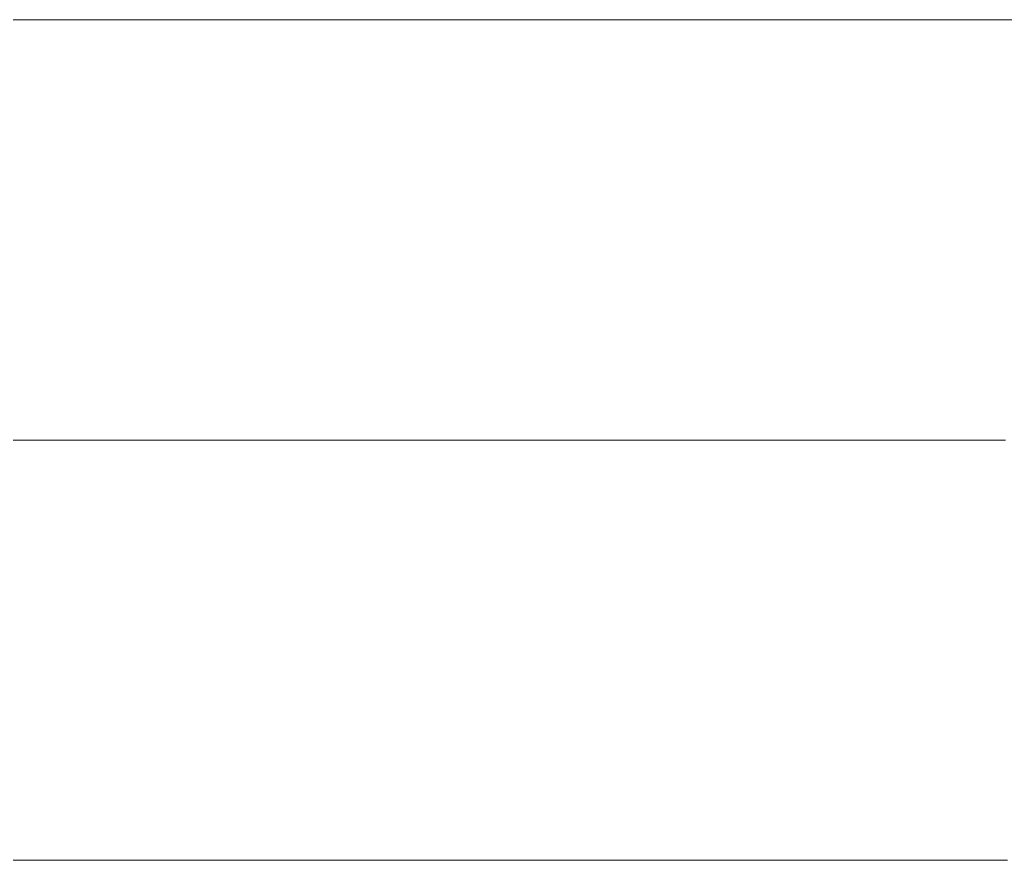
# Model space of a CAD drawing. Units: millimetres. Extents: x 59 to 11996, y 24 to 8424.
# Drawn here: x 8379 to 8395, y 420 to 434 of the extents above; entities that cross this region are included whole.
import ezdxf

# ---------------------------------------------------------------- set-up
doc = ezdxf.new("R2010")
doc.units = ezdxf.units.MM
doc.header["$MEASUREMENT"] = 0
doc.layers.add('(1) Shape lines', color=7, linetype='Continuous', lineweight=35)

# ---------------------------------------------------------------- blocks, each defined once
blk = doc.blocks.new('HATCH_243_c8a7d686-1098-42b0-8925-a3b4fff233c0')
at = {"layer": '(1) Shape lines', "color": 0, "lineweight": 9}
for p, q in [((8378.733, 434), (8378.52, 434)), ((8378.741, 427), (8378.52, 427)), ((8378.749, 420), (8378.52, 420))]:
    blk.add_line(p, q, dxfattribs=at)
blk = doc.blocks.new('HATCH_244_b3893763-99e3-49d8-ac5e-200793a081cf')
at = {"layer": '(1) Shape lines', "color": 0, "lineweight": 9}
for p, q in [((8378.808, 434), (8378.733, 434)), ((8378.808, 427), (8378.741, 427)), ((8378.808, 420), (8378.749, 420))]:
    blk.add_line(p, q, dxfattribs=at)
blk = doc.blocks.new('HATCH_249_959e5c99-b290-4414-b576-5968c5eeb98e')
at = {"layer": '(1) Shape lines', "color": 0, "lineweight": 9}
for p, q in [((8379.26, 434), (8378.808, 434)), ((8379.276, 427), (8378.808, 427)), ((8379.292, 420), (8378.808, 420))]:
    blk.add_line(p, q, dxfattribs=at)
blk = doc.blocks.new('HATCH_250_edfec216-181c-45c7-a987-6b389d411682')
at = {"layer": '(1) Shape lines', "color": 0, "lineweight": 9}
for p, q in [((8379.417, 434), (8379.26, 434)), ((8379.417, 427), (8379.276, 427)), ((8379.417, 420), (8379.292, 420))]:
    blk.add_line(p, q, dxfattribs=at)
blk = doc.blocks.new('HATCH_255_3c4b9160-ef73-4695-b6c8-8c442d27f642')
at = {"layer": '(1) Shape lines', "color": 0, "lineweight": 9}
for p, q in [((8379.478, 434), (8379.417, 434)), ((8379.48, 427), (8379.417, 427)), ((8379.482, 420), (8379.417, 420))]:
    blk.add_line(p, q, dxfattribs=at)
blk = doc.blocks.new('HATCH_256_76f83684-08a1-4c19-bcf1-47ae6fd1f2a6')
at = {"layer": '(1) Shape lines', "color": 0, "lineweight": 9}
for p, q in [((8379.499, 434), (8379.478, 434)), ((8379.499, 427), (8379.48, 427)), ((8379.499, 420), (8379.482, 420))]:
    blk.add_line(p, q, dxfattribs=at)
blk = doc.blocks.new('HATCH_261_820a8ba3-57ca-4998-bb67-af12dc855684')
at = {"layer": '(1) Shape lines', "color": 0, "lineweight": 9}
for p, q in [((8379.509, 434), (8379.499, 434)), ((8379.51, 427), (8379.499, 427)), ((8379.51, 420), (8379.499, 420))]:
    blk.add_line(p, q, dxfattribs=at)
blk = doc.blocks.new('HATCH_262_2a44972d-49a8-4e94-b15c-b23e3485fb42')
at = {"layer": '(1) Shape lines', "color": 0, "lineweight": 9}
for p, q in [((8379.513, 434), (8379.509, 434)), ((8379.513, 427), (8379.51, 427)), ((8379.513, 420), (8379.51, 420))]:
    blk.add_line(p, q, dxfattribs=at)
blk = doc.blocks.new('HATCH_267_60a7d948-9609-48bc-9ad9-2af905a3f7f8')
at = {"layer": '(1) Shape lines', "color": 0, "lineweight": 9}
for p, q in [((8380.105, 434), (8379.513, 434)), ((8380.126, 427), (8379.513, 427)), ((8380.147, 420), (8379.513, 420))]:
    blk.add_line(p, q, dxfattribs=at)
blk = doc.blocks.new('HATCH_268_204e2bd3-1979-4d59-9fc1-27fd83075698')
at = {"layer": '(1) Shape lines', "color": 0, "lineweight": 9}
for p, q in [((8380.31, 434), (8380.105, 434)), ((8380.31, 427), (8380.126, 427)), ((8380.31, 420), (8380.147, 420))]:
    blk.add_line(p, q, dxfattribs=at)
blk = doc.blocks.new('HATCH_273_598ced6c-97d3-4d54-8979-7c3b884a16ba')
at = {"layer": '(1) Shape lines', "color": 0, "lineweight": 9}
for p, q in [((8380.388, 434), (8380.31, 434)), ((8380.391, 427), (8380.31, 427)), ((8380.393, 420), (8380.31, 420))]:
    blk.add_line(p, q, dxfattribs=at)
blk = doc.blocks.new('HATCH_274_23406eeb-dd90-4fcb-b404-5ffd81556bb6')
at = {"layer": '(1) Shape lines', "color": 0, "lineweight": 9}
for p, q in [((8380.415, 434), (8380.388, 434)), ((8380.415, 427), (8380.391, 427)), ((8380.415, 420), (8380.393, 420))]:
    blk.add_line(p, q, dxfattribs=at)
blk = doc.blocks.new('HATCH_279_558c8115-e0d9-440f-a492-853db3a4d5fd')
at = {"layer": '(1) Shape lines', "color": 0, "lineweight": 9}
for p, q in [((8380.837, 434), (8380.415, 434)), ((8380.853, 427), (8380.415, 427)), ((8380.868, 420), (8380.415, 420))]:
    blk.add_line(p, q, dxfattribs=at)
blk = doc.blocks.new('HATCH_280_42ccc282-1ae5-402f-9522-7fab345e048c')
at = {"layer": '(1) Shape lines', "color": 0, "lineweight": 9}
for p, q in [((8380.983, 434), (8380.837, 434)), ((8380.983, 427), (8380.853, 427)), ((8380.983, 420), (8380.868, 420))]:
    blk.add_line(p, q, dxfattribs=at)
blk = doc.blocks.new('HATCH_285_1592e7d4-df41-4baf-a1ac-3325ba0da9bb')
at = {"layer": '(1) Shape lines', "color": 0, "lineweight": 9}
for p, q in [((8381.085, 434), (8380.983, 434)), ((8381.088, 427), (8380.983, 427)), ((8381.092, 420), (8380.983, 420))]:
    blk.add_line(p, q, dxfattribs=at)
blk = doc.blocks.new('HATCH_286_90b557be-24ba-446d-973f-4f1c90de19a4')
at = {"layer": '(1) Shape lines', "color": 0, "lineweight": 9}
for p, q in [((8381.12, 434), (8381.085, 434)), ((8381.12, 427), (8381.088, 427)), ((8381.12, 420), (8381.092, 420))]:
    blk.add_line(p, q, dxfattribs=at)
blk = doc.blocks.new('HATCH_291_322d97e7-fd22-4e1d-90f6-26fa199b3eef')
at = {"layer": '(1) Shape lines', "color": 0, "lineweight": 9}
for p, q in [((8381.2, 434), (8381.12, 434)), ((8381.203, 427), (8381.12, 427)), ((8381.206, 420), (8381.12, 420))]:
    blk.add_line(p, q, dxfattribs=at)
blk = doc.blocks.new('HATCH_292_3ee5e406-e235-4711-b657-2132cab0b25a')
at = {"layer": '(1) Shape lines', "color": 0, "lineweight": 9}
for p, q in [((8381.228, 434), (8381.2, 434)), ((8381.228, 427), (8381.203, 427)), ((8381.228, 420), (8381.206, 420))]:
    blk.add_line(p, q, dxfattribs=at)
blk = doc.blocks.new('HATCH_297_1a1edfa5-0be7-4922-8953-21d6aebbf368')
at = {"layer": '(1) Shape lines', "color": 0, "lineweight": 9}
for p, q in [((8381.69, 434), (8381.228, 434)), ((8381.707, 427), (8381.228, 427)), ((8381.724, 420), (8381.228, 420))]:
    blk.add_line(p, q, dxfattribs=at)
blk = doc.blocks.new('HATCH_298_86fbf611-77ab-4b77-83ba-835f8846798b')
at = {"layer": '(1) Shape lines', "color": 0, "lineweight": 9}
for p, q in [((8381.85, 434), (8381.69, 434)), ((8381.85, 427), (8381.707, 427)), ((8381.85, 420), (8381.724, 420))]:
    blk.add_line(p, q, dxfattribs=at)
blk = doc.blocks.new('HATCH_303_24821c0c-4ac6-402e-9155-c41c73cf1994')
at = {"layer": '(1) Shape lines', "color": 0, "lineweight": 9}
for p, q in [((8381.93, 434), (8381.85, 434)), ((8381.933, 427), (8381.85, 427)), ((8381.936, 420), (8381.85, 420))]:
    blk.add_line(p, q, dxfattribs=at)
blk = doc.blocks.new('HATCH_304_848c8e1a-4299-44c1-bb8b-8184879d451f')
at = {"layer": '(1) Shape lines', "color": 0, "lineweight": 9}
for p, q in [((8381.957, 434), (8381.93, 434)), ((8381.957, 427), (8381.933, 427)), ((8381.957, 420), (8381.936, 420))]:
    blk.add_line(p, q, dxfattribs=at)
blk = doc.blocks.new('HATCH_309_df7803ac-06a7-4736-9f34-63ff6f68d005')
at = {"layer": '(1) Shape lines', "color": 0, "lineweight": 9}
for p, q in [((8382.147, 434), (8381.957, 434)), ((8382.154, 427), (8381.957, 427)), ((8382.161, 420), (8381.957, 420))]:
    blk.add_line(p, q, dxfattribs=at)
blk = doc.blocks.new('HATCH_310_fd6b5c97-21ef-429a-ba54-97ec882883ac')
at = {"layer": '(1) Shape lines', "color": 0, "lineweight": 9}
for p, q in [((8382.212, 434), (8382.147, 434)), ((8382.212, 427), (8382.154, 427)), ((8382.212, 420), (8382.161, 420))]:
    blk.add_line(p, q, dxfattribs=at)
blk = doc.blocks.new('HATCH_315_60fe214d-d2de-48b1-b31e-c9780d73f285')
at = {"layer": '(1) Shape lines', "color": 0, "lineweight": 9}
for p, q in [((8382.428, 434), (8382.212, 434)), ((8382.436, 427), (8382.212, 427)), ((8382.444, 420), (8382.212, 420))]:
    blk.add_line(p, q, dxfattribs=at)
blk = doc.blocks.new('HATCH_316_5b94e667-f165-41e6-8c85-8a69fcc424b0')
at = {"layer": '(1) Shape lines', "color": 0, "lineweight": 9}
for p, q in [((8382.502, 434), (8382.428, 434)), ((8382.502, 427), (8382.436, 427)), ((8382.502, 420), (8382.444, 420))]:
    blk.add_line(p, q, dxfattribs=at)
blk = doc.blocks.new('HATCH_321_b7120689-afbe-46ef-bb30-3bb50ca3a1ac')
at = {"layer": '(1) Shape lines', "color": 0, "lineweight": 9}
for p, q in [((8382.58, 434), (8382.502, 434)), ((8382.582, 427), (8382.502, 427)), ((8382.585, 420), (8382.502, 420))]:
    blk.add_line(p, q, dxfattribs=at)
blk = doc.blocks.new('HATCH_322_f69bf87f-67f1-4181-aa56-356f37da82ab')
at = {"layer": '(1) Shape lines', "color": 0, "lineweight": 9}
for p, q in [((8382.606, 434), (8382.58, 434)), ((8382.606, 427), (8382.582, 427)), ((8382.606, 420), (8382.585, 420))]:
    blk.add_line(p, q, dxfattribs=at)
blk = doc.blocks.new('HATCH_327_0e60b2b4-4acf-439f-a0f1-5e6f14cf7b57')
at = {"layer": '(1) Shape lines', "color": 0, "lineweight": 9}
for p, q in [((8382.96, 434), (8382.606, 434)), ((8382.973, 427), (8382.606, 427)), ((8382.986, 420), (8382.606, 420))]:
    blk.add_line(p, q, dxfattribs=at)
blk = doc.blocks.new('HATCH_328_0f6bee56-0566-4bf8-98b3-4c142593ab3a')
at = {"layer": '(1) Shape lines', "color": 0, "lineweight": 9}
for p, q in [((8383.082, 434), (8382.96, 434)), ((8383.082, 427), (8382.973, 427)), ((8383.082, 420), (8382.986, 420))]:
    blk.add_line(p, q, dxfattribs=at)
blk = doc.blocks.new('HATCH_333_b5bf0e37-0b3f-4f73-95b5-c360c7cb24e0')
at = {"layer": '(1) Shape lines', "color": 0, "lineweight": 9}
for p, q in [((8383.154, 434), (8383.082, 434)), ((8383.156, 427), (8383.082, 427)), ((8383.159, 420), (8383.082, 420))]:
    blk.add_line(p, q, dxfattribs=at)
blk = doc.blocks.new('HATCH_334_edfab894-5b4d-4716-b68c-b7581f3309b7')
at = {"layer": '(1) Shape lines', "color": 0, "lineweight": 9}
for p, q in [((8383.178, 434), (8383.154, 434)), ((8383.178, 427), (8383.156, 427)), ((8383.178, 420), (8383.159, 420))]:
    blk.add_line(p, q, dxfattribs=at)
blk = doc.blocks.new('HATCH_339_4a6e7aba-9efa-476d-91f9-899e2c416a45')
at = {"layer": '(1) Shape lines', "color": 0, "lineweight": 9}
for p, q in [((8383.196, 434), (8383.178, 434)), ((8383.197, 427), (8383.178, 427)), ((8383.198, 420), (8383.178, 420))]:
    blk.add_line(p, q, dxfattribs=at)
blk = doc.blocks.new('HATCH_340_645570cd-28ce-4a08-844a-a68324ef3d49')
at = {"layer": '(1) Shape lines', "color": 0, "lineweight": 9}
for p, q in [((8383.203, 434), (8383.196, 434)), ((8383.203, 427), (8383.197, 427)), ((8383.203, 420), (8383.198, 420))]:
    blk.add_line(p, q, dxfattribs=at)
blk = doc.blocks.new('HATCH_345_85aa1b2d-a6e4-4145-995a-13f7515b87ba')
at = {"layer": '(1) Shape lines', "color": 0, "lineweight": 9}
for p, q in [((8383.483, 434), (8383.203, 434)), ((8383.493, 427), (8383.203, 427)), ((8383.503, 420), (8383.203, 420))]:
    blk.add_line(p, q, dxfattribs=at)
blk = doc.blocks.new('HATCH_346_f3479f27-004d-4e8e-9f35-b45daa0b4435')
at = {"layer": '(1) Shape lines', "color": 0, "lineweight": 9}
for p, q in [((8383.579, 434), (8383.483, 434)), ((8383.579, 427), (8383.493, 427)), ((8383.579, 420), (8383.503, 420))]:
    blk.add_line(p, q, dxfattribs=at)
blk = doc.blocks.new('HATCH_351_bf58c5e9-c573-4c45-9508-ef34e2fab870')
at = {"layer": '(1) Shape lines', "color": 0, "lineweight": 9}
for p, q in [((8383.588, 434), (8383.579, 434)), ((8383.588, 427), (8383.579, 427)), ((8383.588, 420), (8383.579, 420))]:
    blk.add_line(p, q, dxfattribs=at)
blk = doc.blocks.new('HATCH_352_672dd6bf-fdd9-488c-a923-a5c2783fa856')
at = {"layer": '(1) Shape lines', "color": 0, "lineweight": 9}
for p, q in [((8383.591, 434), (8383.588, 434)), ((8383.591, 427), (8383.588, 427)), ((8383.591, 420), (8383.588, 420))]:
    blk.add_line(p, q, dxfattribs=at)
blk = doc.blocks.new('HATCH_357_7b2719c2-3bfe-4c1f-85b7-b4fb8da230f3')
at = {"layer": '(1) Shape lines', "color": 0, "lineweight": 9}
for p, q in [((8383.655, 434), (8383.591, 434)), ((8383.658, 427), (8383.591, 427)), ((8383.66, 420), (8383.591, 420))]:
    blk.add_line(p, q, dxfattribs=at)
blk = doc.blocks.new('HATCH_358_ad060e08-2535-4ece-baaa-a8b8b99b556b')
at = {"layer": '(1) Shape lines', "color": 0, "lineweight": 9}
for p, q in [((8383.677, 434), (8383.655, 434)), ((8383.677, 427), (8383.658, 427)), ((8383.677, 420), (8383.66, 420))]:
    blk.add_line(p, q, dxfattribs=at)
blk = doc.blocks.new('HATCH_363_7171124d-c118-460c-99f9-a398c29c019a')
at = {"layer": '(1) Shape lines', "color": 0, "lineweight": 9}
for p, q in [((8383.898, 434), (8383.677, 434)), ((8383.906, 427), (8383.677, 427)), ((8383.913, 420), (8383.677, 420))]:
    blk.add_line(p, q, dxfattribs=at)
blk = doc.blocks.new('HATCH_364_f1ca48fd-c1e6-4a3e-aa7b-98c2a88ce7bc')
at = {"layer": '(1) Shape lines', "color": 0, "lineweight": 9}
for p, q in [((8383.973, 434), (8383.898, 434)), ((8383.973, 427), (8383.906, 427)), ((8383.973, 420), (8383.913, 420))]:
    blk.add_line(p, q, dxfattribs=at)
blk = doc.blocks.new('HATCH_369_86832042-27a3-421a-b798-7cefbd984f65')
at = {"layer": '(1) Shape lines', "color": 0, "lineweight": 9}
for p, q in [((8384.017, 434), (8383.973, 434)), ((8384.019, 427), (8383.973, 427)), ((8384.02, 420), (8383.973, 420))]:
    blk.add_line(p, q, dxfattribs=at)
blk = doc.blocks.new('HATCH_370_bf577bd1-2dc0-46cb-b06c-0f711120703e')
at = {"layer": '(1) Shape lines', "color": 0, "lineweight": 9}
for p, q in [((8384.032, 434), (8384.017, 434)), ((8384.032, 427), (8384.019, 427)), ((8384.032, 420), (8384.02, 420))]:
    blk.add_line(p, q, dxfattribs=at)
blk = doc.blocks.new('HATCH_375_6658490f-6f72-4f68-a4c6-be3cad9974ce')
at = {"layer": '(1) Shape lines', "color": 0, "lineweight": 9}
for p, q in [((8384.089, 434), (8384.032, 434)), ((8384.091, 427), (8384.032, 427)), ((8384.093, 420), (8384.032, 420))]:
    blk.add_line(p, q, dxfattribs=at)
blk = doc.blocks.new('HATCH_376_ce9627c2-6f37-4858-b72f-40209ffff1ee')
at = {"layer": '(1) Shape lines', "color": 0, "lineweight": 9}
for p, q in [((8384.108, 434), (8384.089, 434)), ((8384.108, 427), (8384.091, 427)), ((8384.108, 420), (8384.093, 420))]:
    blk.add_line(p, q, dxfattribs=at)
blk = doc.blocks.new('HATCH_381_52fbc067-6453-4c8a-8fe7-487ddb424254')
at = {"layer": '(1) Shape lines', "color": 0, "lineweight": 9}
for p, q in [((8384.333, 434), (8384.108, 434)), ((8384.342, 427), (8384.108, 427)), ((8384.35, 420), (8384.108, 420))]:
    blk.add_line(p, q, dxfattribs=at)
blk = doc.blocks.new('HATCH_382_952180ee-c9cd-4084-a0d8-63efc7546059')
at = {"layer": '(1) Shape lines', "color": 0, "lineweight": 9}
for p, q in [((8384.41, 434), (8384.333, 434)), ((8384.41, 427), (8384.342, 427)), ((8384.41, 420), (8384.35, 420))]:
    blk.add_line(p, q, dxfattribs=at)
blk = doc.blocks.new('HATCH_387_a24b2937-8218-4e4b-b142-4bcdea03f996')
at = {"layer": '(1) Shape lines', "color": 0, "lineweight": 9}
for p, q in [((8384.457, 434), (8384.41, 434)), ((8384.459, 427), (8384.41, 427)), ((8384.461, 420), (8384.41, 420))]:
    blk.add_line(p, q, dxfattribs=at)
blk = doc.blocks.new('HATCH_388_196fce58-6555-4b15-ab2c-2e0e51e76c48')
at = {"layer": '(1) Shape lines', "color": 0, "lineweight": 9}
for p, q in [((8384.473, 434), (8384.457, 434)), ((8384.473, 427), (8384.459, 427)), ((8384.473, 420), (8384.461, 420))]:
    blk.add_line(p, q, dxfattribs=at)
blk = doc.blocks.new('HATCH_393_7c187a87-7cfe-4b60-81d3-b8cc8ad5372e')
at = {"layer": '(1) Shape lines', "color": 0, "lineweight": 9}
for p, q in [((8384.524, 434), (8384.473, 434)), ((8384.525, 427), (8384.473, 427)), ((8384.527, 420), (8384.473, 420))]:
    blk.add_line(p, q, dxfattribs=at)
blk = doc.blocks.new('HATCH_394_d437c873-fbdc-4bf8-9c45-3967c0e9c1e8')
at = {"layer": '(1) Shape lines', "color": 0, "lineweight": 9}
for p, q in [((8384.541, 434), (8384.524, 434)), ((8384.541, 427), (8384.525, 427)), ((8384.541, 420), (8384.527, 420))]:
    blk.add_line(p, q, dxfattribs=at)
blk = doc.blocks.new('HATCH_399_6c207267-da77-4c86-9ece-574b28a59db9')
at = {"layer": '(1) Shape lines', "color": 0, "lineweight": 9}
for p, q in [((8384.68, 434), (8384.541, 434)), ((8384.685, 427), (8384.541, 427)), ((8384.69, 420), (8384.541, 420))]:
    blk.add_line(p, q, dxfattribs=at)
blk = doc.blocks.new('HATCH_400_36bef3ba-6a1b-4f33-ab67-c70c9b8d60d6')
at = {"layer": '(1) Shape lines', "color": 0, "lineweight": 9}
for p, q in [((8384.727, 434), (8384.68, 434)), ((8384.727, 427), (8384.685, 427)), ((8384.727, 420), (8384.69, 420))]:
    blk.add_line(p, q, dxfattribs=at)
blk = doc.blocks.new('HATCH_405_70a5746c-ec22-4d7a-8744-438ebff604e4')
at = {"layer": '(1) Shape lines', "color": 0, "lineweight": 9}
for p, q in [((8384.765, 434), (8384.727, 434)), ((8384.766, 427), (8384.727, 427)), ((8384.767, 420), (8384.727, 420))]:
    blk.add_line(p, q, dxfattribs=at)
blk = doc.blocks.new('HATCH_406_9b487adc-2251-4e13-b3ba-4d4d659286cd')
at = {"layer": '(1) Shape lines', "color": 0, "lineweight": 9}
for p, q in [((8384.777, 434), (8384.765, 434)), ((8384.777, 427), (8384.766, 427)), ((8384.777, 420), (8384.767, 420))]:
    blk.add_line(p, q, dxfattribs=at)
blk = doc.blocks.new('HATCH_411_0df3f857-ab54-46bc-88b0-81be8a7f0547')
at = {"layer": '(1) Shape lines', "color": 0, "lineweight": 9}
for p, q in [((8384.887, 434), (8384.777, 434)), ((8384.891, 427), (8384.777, 427)), ((8384.895, 420), (8384.777, 420))]:
    blk.add_line(p, q, dxfattribs=at)
blk = doc.blocks.new('HATCH_412_64c8691d-2506-4527-bdb7-5c3c30229515')
at = {"layer": '(1) Shape lines', "color": 0, "lineweight": 9}
for p, q in [((8384.924, 434), (8384.887, 434)), ((8384.924, 427), (8384.891, 427)), ((8384.924, 420), (8384.895, 420))]:
    blk.add_line(p, q, dxfattribs=at)
blk = doc.blocks.new('HATCH_417_ba17d6b3-a503-4c78-8700-e684c728a8ab')
at = {"layer": '(1) Shape lines', "color": 0, "lineweight": 9}
for p, q in [((8384.971, 434), (8384.924, 434)), ((8384.972, 427), (8384.924, 427)), ((8384.974, 420), (8384.924, 420))]:
    blk.add_line(p, q, dxfattribs=at)
blk = doc.blocks.new('HATCH_418_9e1b0c8c-0b20-422a-afdf-f384b75388a4')
at = {"layer": '(1) Shape lines', "color": 0, "lineweight": 9}
for p, q in [((8384.987, 434), (8384.971, 434)), ((8384.987, 427), (8384.972, 427)), ((8384.987, 420), (8384.974, 420))]:
    blk.add_line(p, q, dxfattribs=at)
blk = doc.blocks.new('HATCH_423_3cf625cc-2f70-4c05-9924-3bd2839fd136')
at = {"layer": '(1) Shape lines', "color": 0, "lineweight": 9}
for p, q in [((8385.14, 434), (8384.987, 434)), ((8385.145, 427), (8384.987, 427)), ((8385.151, 420), (8384.987, 420))]:
    blk.add_line(p, q, dxfattribs=at)
blk = doc.blocks.new('HATCH_424_3d63272d-32b9-43ad-85d9-7500a8d6160d')
at = {"layer": '(1) Shape lines', "color": 0, "lineweight": 9}
for p, q in [((8385.192, 434), (8385.14, 434)), ((8385.192, 427), (8385.145, 427)), ((8385.192, 420), (8385.151, 420))]:
    blk.add_line(p, q, dxfattribs=at)
blk = doc.blocks.new('HATCH_429_0622b821-65ac-45c8-bf1a-edf4df0d2b07')
at = {"layer": '(1) Shape lines', "color": 0, "lineweight": 9}
for p, q in [((8385.205, 434), (8385.192, 434)), ((8385.205, 427), (8385.192, 427)), ((8385.206, 420), (8385.192, 420))]:
    blk.add_line(p, q, dxfattribs=at)
blk = doc.blocks.new('HATCH_430_ae09cc5f-fb51-45dc-acaa-4e6680bd49e7')
at = {"layer": '(1) Shape lines', "color": 0, "lineweight": 9}
for p, q in [((8385.209, 434), (8385.205, 434)), ((8385.209, 427), (8385.205, 427)), ((8385.209, 420), (8385.206, 420))]:
    blk.add_line(p, q, dxfattribs=at)
blk = doc.blocks.new('HATCH_435_d3015488-3624-46bd-826d-dcdf19f4cfa0')
at = {"layer": '(1) Shape lines', "color": 0, "lineweight": 9}
for p, q in [((8385.215, 434), (8385.209, 434)), ((8385.216, 427), (8385.209, 427)), ((8385.216, 420), (8385.209, 420))]:
    blk.add_line(p, q, dxfattribs=at)
blk = doc.blocks.new('HATCH_436_ffb24f19-3cc1-428a-9f02-b3375fb354b5')
at = {"layer": '(1) Shape lines', "color": 0, "lineweight": 9}
for p, q in [((8385.217, 434), (8385.215, 434)), ((8385.217, 427), (8385.216, 427)), ((8385.217, 420), (8385.216, 420))]:
    blk.add_line(p, q, dxfattribs=at)
blk = doc.blocks.new('HATCH_441_085bda85-6f59-45e2-815a-a39e9da6d0fe')
at = {"layer": '(1) Shape lines', "color": 0, "lineweight": 9}
for p, q in [((8385.392, 434), (8385.217, 434)), ((8385.399, 427), (8385.217, 427)), ((8385.405, 420), (8385.217, 420))]:
    blk.add_line(p, q, dxfattribs=at)
blk = doc.blocks.new('HATCH_442_5556feaf-d32f-4f43-9202-29822a8dff79')
at = {"layer": '(1) Shape lines', "color": 0, "lineweight": 9}
for p, q in [((8385.452, 434), (8385.392, 434)), ((8385.452, 427), (8385.399, 427)), ((8385.452, 420), (8385.405, 420))]:
    blk.add_line(p, q, dxfattribs=at)
blk = doc.blocks.new('HATCH_447_ab721358-6c37-4064-9bdc-a27f0350f431')
at = {"layer": '(1) Shape lines', "color": 0, "lineweight": 9}
for p, q in [((8385.457, 434), (8385.452, 434)), ((8385.457, 427), (8385.452, 427)), ((8385.457, 420), (8385.452, 420))]:
    blk.add_line(p, q, dxfattribs=at)
blk = doc.blocks.new('HATCH_448_3b7df928-bbff-4158-9ed3-f30851eebef1')
at = {"layer": '(1) Shape lines', "color": 0, "lineweight": 9}
for p, q in [((8385.459, 434), (8385.457, 434)), ((8385.459, 427), (8385.457, 427)), ((8385.459, 420), (8385.457, 420))]:
    blk.add_line(p, q, dxfattribs=at)
blk = doc.blocks.new('HATCH_453_a7000e1d-79a3-4fac-b3c6-b476c359b220')
at = {"layer": '(1) Shape lines', "color": 0, "lineweight": 9}
for p, q in [((8385.514, 434), (8385.459, 434)), ((8385.516, 427), (8385.459, 427)), ((8385.518, 420), (8385.459, 420))]:
    blk.add_line(p, q, dxfattribs=at)
blk = doc.blocks.new('HATCH_454_4c94e621-e261-428d-9229-cc0914e8abdd')
at = {"layer": '(1) Shape lines', "color": 0, "lineweight": 9}
for p, q in [((8385.532, 434), (8385.514, 434)), ((8385.532, 427), (8385.516, 427)), ((8385.532, 420), (8385.518, 420))]:
    blk.add_line(p, q, dxfattribs=at)
blk = doc.blocks.new('HATCH_457_597c1fe7-2d56-44cf-8716-c604188bb615')
at = {"layer": '(1) Shape lines', "color": 0, "lineweight": 9}
for p, q in [((8385.541, 434), (8385.532, 434)), ((8385.542, 427), (8385.532, 427)), ((8385.542, 420), (8385.532, 420))]:
    blk.add_line(p, q, dxfattribs=at)
blk = doc.blocks.new('HATCH_458_05d01873-f50d-4728-8d31-258efd43c5b5')
at = {"layer": '(1) Shape lines', "color": 0, "lineweight": 9}
for p, q in [((8385.545, 434), (8385.541, 434)), ((8385.545, 427), (8385.542, 427)), ((8385.545, 420), (8385.542, 420))]:
    blk.add_line(p, q, dxfattribs=at)
blk = doc.blocks.new('HATCH_461_7de4010d-3b9b-4dac-9095-556084ecefa7')
at = {"layer": '(1) Shape lines', "color": 0, "lineweight": 9}
for p, q in [((8385.884, 434), (8385.545, 434)), ((8385.896, 427), (8385.545, 427)), ((8385.908, 420), (8385.545, 420))]:
    blk.add_line(p, q, dxfattribs=at)
blk = doc.blocks.new('HATCH_462_c4122d1a-4dff-47a4-9b73-0191494d2567')
at = {"layer": '(1) Shape lines', "color": 0, "lineweight": 9}
for p, q in [((8385.999, 434), (8385.884, 434)), ((8385.999, 427), (8385.896, 427)), ((8385.999, 420), (8385.908, 420))]:
    blk.add_line(p, q, dxfattribs=at)
blk = doc.blocks.new('HATCH_465_e6c33e31-7789-4832-9ea1-78979680ef25')
at = {"layer": '(1) Shape lines', "color": 0, "lineweight": 9}
for p, q in [((8386.024, 434), (8385.999, 434)), ((8386.025, 427), (8385.999, 427)), ((8386.026, 420), (8385.999, 420))]:
    blk.add_line(p, q, dxfattribs=at)
blk = doc.blocks.new('HATCH_466_d89fae4a-98a1-4041-9db7-c7a98c07e8b5')
at = {"layer": '(1) Shape lines', "color": 0, "lineweight": 9}
for p, q in [((8386.032, 434), (8386.024, 434)), ((8386.032, 427), (8386.025, 427)), ((8386.032, 420), (8386.026, 420))]:
    blk.add_line(p, q, dxfattribs=at)
blk = doc.blocks.new('HATCH_469_e5b4cbee-9c29-488f-b0cd-29a20f4b2b71')
at = {"layer": '(1) Shape lines', "color": 0, "lineweight": 9}
for p, q in [((8386.427, 434), (8386.032, 434)), ((8386.454, 427), (8386.032, 427)), ((8386.48, 420), (8386.032, 420))]:
    blk.add_line(p, q, dxfattribs=at)
blk = doc.blocks.new('HATCH_470_fcfb769e-9ecb-4462-ad2b-140b09995490')
at = {"layer": '(1) Shape lines', "color": 0, "lineweight": 9}
for p, q in [((8386.676, 434), (8386.427, 434)), ((8386.676, 427), (8386.454, 427)), ((8386.676, 420), (8386.48, 420))]:
    blk.add_line(p, q, dxfattribs=at)
blk = doc.blocks.new('HATCH_475_e7affcce-c1c5-4434-b833-c377a2d81dbb')
at = {"layer": '(1) Shape lines', "color": 0, "lineweight": 9}
for p, q in [((8386.689, 434), (8386.676, 434)), ((8386.69, 427), (8386.676, 427)), ((8386.69, 420), (8386.676, 420))]:
    blk.add_line(p, q, dxfattribs=at)
blk = doc.blocks.new('HATCH_476_84c9138f-5ba9-4e88-95b3-049c69f87151')
at = {"layer": '(1) Shape lines', "color": 0, "lineweight": 9}
for p, q in [((8386.697, 434), (8386.689, 434)), ((8386.697, 427), (8386.69, 427)), ((8386.697, 420), (8386.69, 420))]:
    blk.add_line(p, q, dxfattribs=at)
blk = doc.blocks.new('HATCH_481_2bdc36c1-1e60-4b0d-aea1-fef3070a0451')
at = {"layer": '(1) Shape lines', "color": 0, "lineweight": 9}
for p, q in [((8387.244, 434), (8386.697, 434)), ((8387.282, 427), (8386.697, 427)), ((8387.319, 420), (8386.697, 420))]:
    blk.add_line(p, q, dxfattribs=at)
blk = doc.blocks.new('HATCH_482_523d050e-ac89-422b-a7fb-04029d59c4f3')
at = {"layer": '(1) Shape lines', "color": 0, "lineweight": 9}
for p, q in [((8387.597, 434), (8387.244, 434)), ((8387.597, 427), (8387.282, 427)), ((8387.597, 420), (8387.319, 420))]:
    blk.add_line(p, q, dxfattribs=at)
blk = doc.blocks.new('HATCH_487_b9fb93c2-28f6-4111-af7f-5a68347f5d1c')
at = {"layer": '(1) Shape lines', "color": 0, "lineweight": 9}
for p, q in [((8387.77, 434), (8387.597, 434)), ((8387.783, 427), (8387.597, 427)), ((8387.795, 420), (8387.597, 420))]:
    blk.add_line(p, q, dxfattribs=at)
blk = doc.blocks.new('HATCH_488_549997d5-d84a-4222-a3a0-8936abf780d2')
at = {"layer": '(1) Shape lines', "color": 0, "lineweight": 9}
for p, q in [((8387.887, 434), (8387.77, 434)), ((8387.887, 427), (8387.783, 427)), ((8387.887, 420), (8387.795, 420))]:
    blk.add_line(p, q, dxfattribs=at)
blk = doc.blocks.new('HATCH_493_64737f5a-9c00-49d6-8130-3d22912919d2')
at = {"layer": '(1) Shape lines', "color": 0, "lineweight": 9}
for p, q in [((8388.308, 434), (8387.887, 434)), ((8388.339, 427), (8387.887, 427)), ((8388.37, 420), (8387.887, 420))]:
    blk.add_line(p, q, dxfattribs=at)
blk = doc.blocks.new('HATCH_494_30b5cda7-f89d-4581-8735-745faf0663b3')
at = {"layer": '(1) Shape lines', "color": 0, "lineweight": 9}
for p, q in [((8388.595, 434), (8388.308, 434)), ((8388.595, 427), (8388.339, 427)), ((8388.595, 420), (8388.37, 420))]:
    blk.add_line(p, q, dxfattribs=at)
blk = doc.blocks.new('HATCH_499_3adc87ed-001e-4e8e-a69b-b44062506005')
at = {"layer": '(1) Shape lines', "color": 0, "lineweight": 9}
for p, q in [((8389.098, 434), (8388.595, 434)), ((8389.135, 427), (8388.595, 427)), ((8389.173, 420), (8388.595, 420))]:
    blk.add_line(p, q, dxfattribs=at)
blk = doc.blocks.new('HATCH_500_5aec0009-f69b-4edb-9039-9d50cfd238c8')
at = {"layer": '(1) Shape lines', "color": 0, "lineweight": 9}
for p, q in [((8389.444, 434), (8389.098, 434)), ((8389.444, 427), (8389.135, 427)), ((8389.444, 420), (8389.173, 420))]:
    blk.add_line(p, q, dxfattribs=at)
blk = doc.blocks.new('HATCH_507_0d5e84ae-80f2-476c-8d49-fa1a64c33100')
at = {"layer": '(1) Shape lines', "color": 0, "lineweight": 9}
for p, q in [((8390.327, 434), (8389.444, 434)), ((8390.393, 427), (8389.444, 427)), ((8390.459, 420), (8389.444, 420))]:
    blk.add_line(p, q, dxfattribs=at)
blk = doc.blocks.new('HATCH_508_e2f45d18-c690-46c3-96f0-50b10a1e5009')
at = {"layer": '(1) Shape lines', "color": 0, "lineweight": 9}
for p, q in [((8390.94, 434), (8390.327, 434)), ((8390.94, 427), (8390.393, 427)), ((8390.94, 420), (8390.459, 420))]:
    blk.add_line(p, q, dxfattribs=at)
blk = doc.blocks.new('HATCH_515_7abc4b98-4cb5-4e8c-b8d5-12e8fcb0fd58')
at = {"layer": '(1) Shape lines', "color": 0, "lineweight": 9}
for p, q in [((8391.378, 434), (8390.94, 434)), ((8391.411, 427), (8390.94, 427)), ((8391.445, 420), (8390.94, 420))]:
    blk.add_line(p, q, dxfattribs=at)
blk = doc.blocks.new('HATCH_516_12fc6ca6-4dbd-4006-8238-9e46ff1797eb')
at = {"layer": '(1) Shape lines', "color": 0, "lineweight": 9}
for p, q in [((8391.689, 434), (8391.378, 434)), ((8391.689, 427), (8391.411, 427)), ((8391.689, 420), (8391.445, 420))]:
    blk.add_line(p, q, dxfattribs=at)
blk = doc.blocks.new('HATCH_523_111de899-7837-4e4c-8c22-8864ab10301f')
at = {"layer": '(1) Shape lines', "color": 0, "lineweight": 9}
for p, q in [((8392.07, 434), (8391.689, 434)), ((8392.099, 427), (8391.689, 427)), ((8392.129, 420), (8391.689, 420))]:
    blk.add_line(p, q, dxfattribs=at)
blk = doc.blocks.new('HATCH_524_ed97fb59-8fea-4bd3-aa2c-73253225d1d9')
at = {"layer": '(1) Shape lines', "color": 0, "lineweight": 9}
for p, q in [((8392.344, 434), (8392.07, 434)), ((8392.344, 427), (8392.099, 427)), ((8392.344, 420), (8392.129, 420))]:
    blk.add_line(p, q, dxfattribs=at)
blk = doc.blocks.new('HATCH_531_d5c95714-9cc1-4d8f-96a2-c666fbb37f3c')
at = {"layer": '(1) Shape lines', "color": 0, "lineweight": 9}
for p, q in [((8392.798, 434), (8392.344, 434)), ((8392.834, 427), (8392.344, 427)), ((8392.87, 420), (8392.344, 420))]:
    blk.add_line(p, q, dxfattribs=at)
blk = doc.blocks.new('HATCH_532_843f6125-2767-4b10-9120-819399aa6b97')
at = {"layer": '(1) Shape lines', "color": 0, "lineweight": 9}
for p, q in [((8393.129, 434), (8392.798, 434)), ((8393.129, 427), (8392.834, 427)), ((8393.129, 420), (8392.87, 420))]:
    blk.add_line(p, q, dxfattribs=at)
blk = doc.blocks.new('HATCH_539_d712decf-4f23-4917-8e60-16d03e43f4b7')
at = {"layer": '(1) Shape lines', "color": 0, "lineweight": 9}
for p, q in [((8393.17, 434), (8393.129, 434)), ((8393.174, 427), (8393.129, 427)), ((8393.177, 420), (8393.129, 420))]:
    blk.add_line(p, q, dxfattribs=at)
blk = doc.blocks.new('HATCH_540_c69bc74e-f9f5-469e-9e8a-e857ea73e182')
at = {"layer": '(1) Shape lines', "color": 0, "lineweight": 9}
for p, q in [((8393.201, 434), (8393.17, 434)), ((8393.201, 427), (8393.174, 427)), ((8393.201, 420), (8393.177, 420))]:
    blk.add_line(p, q, dxfattribs=at)
blk = doc.blocks.new('HATCH_547_4eb2e8f5-3e25-4c7e-9e70-8a3a5fff5625')
at = {"layer": '(1) Shape lines', "color": 0, "lineweight": 9}
for p, q in [((8393.46, 434), (8393.201, 434)), ((8393.48, 427), (8393.201, 427)), ((8393.501, 420), (8393.201, 420))]:
    blk.add_line(p, q, dxfattribs=at)
blk = doc.blocks.new('HATCH_548_f497f6a0-2d21-474d-aef3-853a18e6f0ad')
at = {"layer": '(1) Shape lines', "color": 0, "lineweight": 9}
for p, q in [((8393.65, 434), (8393.46, 434)), ((8393.65, 427), (8393.48, 427)), ((8393.65, 420), (8393.501, 420))]:
    blk.add_line(p, q, dxfattribs=at)
blk = doc.blocks.new('HATCH_555_8df4e9de-2adf-43aa-9067-96dacbcc3fc4')
at = {"layer": '(1) Shape lines', "color": 0, "lineweight": 9}
for p, q in [((8393.653, 434), (8393.65, 434)), ((8393.653, 427), (8393.65, 427)), ((8393.653, 420), (8393.65, 420))]:
    blk.add_line(p, q, dxfattribs=at)
blk = doc.blocks.new('HATCH_556_e225b362-707b-40db-91b5-52d4da5df8c6')
at = {"layer": '(1) Shape lines', "color": 0, "lineweight": 9}
for p, q in [((8393.654, 434), (8393.653, 434)), ((8393.654, 427), (8393.653, 427)), ((8393.654, 420), (8393.653, 420))]:
    blk.add_line(p, q, dxfattribs=at)
blk = doc.blocks.new('HATCH_563_0fcfa869-30c4-4c16-9f65-23edc14b79ff')
at = {"layer": '(1) Shape lines', "color": 0, "lineweight": 9}
for p, q in [((8393.84, 434), (8393.654, 434)), ((8393.855, 427), (8393.654, 427)), ((8393.87, 420), (8393.654, 420))]:
    blk.add_line(p, q, dxfattribs=at)
blk = doc.blocks.new('HATCH_564_83d88da7-5dd1-4806-8fcc-c26e05551d72')
at = {"layer": '(1) Shape lines', "color": 0, "lineweight": 9}
for p, q in [((8393.977, 434), (8393.84, 434)), ((8393.977, 427), (8393.855, 427)), ((8393.977, 420), (8393.87, 420))]:
    blk.add_line(p, q, dxfattribs=at)
blk = doc.blocks.new('HATCH_571_e4043606-a79b-4387-b9a1-b4c56b5e5d4d')
at = {"layer": '(1) Shape lines', "color": 0, "lineweight": 9}
for p, q in [((8394.082, 434), (8393.977, 434)), ((8394.091, 427), (8393.977, 427)), ((8394.099, 420), (8393.977, 420))]:
    blk.add_line(p, q, dxfattribs=at)
blk = doc.blocks.new('HATCH_572_75540b1f-33f0-4c59-ba0b-c6724797840b')
at = {"layer": '(1) Shape lines', "color": 0, "lineweight": 9}
for p, q in [((8394.16, 434), (8394.082, 434)), ((8394.16, 427), (8394.091, 427)), ((8394.16, 420), (8394.099, 420))]:
    blk.add_line(p, q, dxfattribs=at)
blk = doc.blocks.new('HATCH_579_49da7b9d-a21b-4d5c-b383-f360c1712383')
at = {"layer": '(1) Shape lines', "color": 0, "lineweight": 9}
for p, q in [((8394.392, 434), (8394.16, 434)), ((8394.411, 427), (8394.16, 427)), ((8394.43, 420), (8394.16, 420))]:
    blk.add_line(p, q, dxfattribs=at)
blk = doc.blocks.new('HATCH_580_56cfe6cf-1042-43cd-8721-4ef7d17fe9e0')
at = {"layer": '(1) Shape lines', "color": 0, "lineweight": 9}
for p, q in [((8394.565, 434), (8394.392, 434)), ((8394.565, 427), (8394.411, 427)), ((8394.565, 420), (8394.43, 420))]:
    blk.add_line(p, q, dxfattribs=at)
blk = doc.blocks.new('HATCH_587_b3cfa0ff-041d-4c04-8e22-efeece9b3fb0')
at = {"layer": '(1) Shape lines', "color": 0, "lineweight": 9}
for p, q in [((8395.004, 434), (8394.565, 434)), ((8395.04, 427), (8394.565, 427)), ((8395.077, 420), (8394.565, 420))]:
    blk.add_line(p, q, dxfattribs=at)
blk = doc.blocks.new('HATCH_588_af44c6ea-8a49-414a-9e04-81ccb137932f')
at = {"layer": '(1) Shape lines', "color": 0, "lineweight": 9}
blk.add_line((8395.332, 434), (8395.004, 434), dxfattribs=at)
blk = doc.blocks.new('GROUP_0_e2208b7e-9bc9-4c35-918e-72371132cda7')
at = {"layer": '(1) Shape lines', "color": 154, "linetype": 'ByBlock'}
for name in ['HATCH_243_c8a7d686-1098-42b0-8925-a3b4fff233c0', 'HATCH_244_b3893763-99e3-49d8-ac5e-200793a081cf', 'HATCH_249_959e5c99-b290-4414-b576-5968c5eeb98e', 'HATCH_250_edfec216-181c-45c7-a987-6b389d411682', 'HATCH_255_3c4b9160-ef73-4695-b6c8-8c442d27f642', 'HATCH_256_76f83684-08a1-4c19-bcf1-47ae6fd1f2a6', 'HATCH_261_820a8ba3-57ca-4998-bb67-af12dc855684', 'HATCH_262_2a44972d-49a8-4e94-b15c-b23e3485fb42', 'HATCH_267_60a7d948-9609-48bc-9ad9-2af905a3f7f8', 'HATCH_268_204e2bd3-1979-4d59-9fc1-27fd83075698', 'HATCH_273_598ced6c-97d3-4d54-8979-7c3b884a16ba', 'HATCH_274_23406eeb-dd90-4fcb-b404-5ffd81556bb6', 'HATCH_279_558c8115-e0d9-440f-a492-853db3a4d5fd', 'HATCH_280_42ccc282-1ae5-402f-9522-7fab345e048c', 'HATCH_285_1592e7d4-df41-4baf-a1ac-3325ba0da9bb', 'HATCH_286_90b557be-24ba-446d-973f-4f1c90de19a4', 'HATCH_291_322d97e7-fd22-4e1d-90f6-26fa199b3eef', 'HATCH_292_3ee5e406-e235-4711-b657-2132cab0b25a', 'HATCH_297_1a1edfa5-0be7-4922-8953-21d6aebbf368', 'HATCH_298_86fbf611-77ab-4b77-83ba-835f8846798b', 'HATCH_303_24821c0c-4ac6-402e-9155-c41c73cf1994', 'HATCH_304_848c8e1a-4299-44c1-bb8b-8184879d451f', 'HATCH_309_df7803ac-06a7-4736-9f34-63ff6f68d005', 'HATCH_310_fd6b5c97-21ef-429a-ba54-97ec882883ac', 'HATCH_315_60fe214d-d2de-48b1-b31e-c9780d73f285', 'HATCH_316_5b94e667-f165-41e6-8c85-8a69fcc424b0', 'HATCH_321_b7120689-afbe-46ef-bb30-3bb50ca3a1ac', 'HATCH_322_f69bf87f-67f1-4181-aa56-356f37da82ab', 'HATCH_327_0e60b2b4-4acf-439f-a0f1-5e6f14cf7b57', 'HATCH_328_0f6bee56-0566-4bf8-98b3-4c142593ab3a', 'HATCH_333_b5bf0e37-0b3f-4f73-95b5-c360c7cb24e0', 'HATCH_334_edfab894-5b4d-4716-b68c-b7581f3309b7', 'HATCH_339_4a6e7aba-9efa-476d-91f9-899e2c416a45', 'HATCH_340_645570cd-28ce-4a08-844a-a68324ef3d49', 'HATCH_345_85aa1b2d-a6e4-4145-995a-13f7515b87ba', 'HATCH_346_f3479f27-004d-4e8e-9f35-b45daa0b4435', 'HATCH_351_bf58c5e9-c573-4c45-9508-ef34e2fab870', 'HATCH_352_672dd6bf-fdd9-488c-a923-a5c2783fa856', 'HATCH_357_7b2719c2-3bfe-4c1f-85b7-b4fb8da230f3', 'HATCH_358_ad060e08-2535-4ece-baaa-a8b8b99b556b', 'HATCH_363_7171124d-c118-460c-99f9-a398c29c019a', 'HATCH_364_f1ca48fd-c1e6-4a3e-aa7b-98c2a88ce7bc', 'HATCH_369_86832042-27a3-421a-b798-7cefbd984f65', 'HATCH_370_bf577bd1-2dc0-46cb-b06c-0f711120703e', 'HATCH_375_6658490f-6f72-4f68-a4c6-be3cad9974ce', 'HATCH_376_ce9627c2-6f37-4858-b72f-40209ffff1ee', 'HATCH_381_52fbc067-6453-4c8a-8fe7-487ddb424254', 'HATCH_382_952180ee-c9cd-4084-a0d8-63efc7546059', 'HATCH_387_a24b2937-8218-4e4b-b142-4bcdea03f996', 'HATCH_388_196fce58-6555-4b15-ab2c-2e0e51e76c48', 'HATCH_393_7c187a87-7cfe-4b60-81d3-b8cc8ad5372e', 'HATCH_394_d437c873-fbdc-4bf8-9c45-3967c0e9c1e8', 'HATCH_399_6c207267-da77-4c86-9ece-574b28a59db9', 'HATCH_400_36bef3ba-6a1b-4f33-ab67-c70c9b8d60d6', 'HATCH_405_70a5746c-ec22-4d7a-8744-438ebff604e4', 'HATCH_406_9b487adc-2251-4e13-b3ba-4d4d659286cd', 'HATCH_411_0df3f857-ab54-46bc-88b0-81be8a7f0547', 'HATCH_412_64c8691d-2506-4527-bdb7-5c3c30229515', 'HATCH_417_ba17d6b3-a503-4c78-8700-e684c728a8ab', 'HATCH_418_9e1b0c8c-0b20-422a-afdf-f384b75388a4', 'HATCH_423_3cf625cc-2f70-4c05-9924-3bd2839fd136', 'HATCH_424_3d63272d-32b9-43ad-85d9-7500a8d6160d', 'HATCH_429_0622b821-65ac-45c8-bf1a-edf4df0d2b07', 'HATCH_430_ae09cc5f-fb51-45dc-acaa-4e6680bd49e7', 'HATCH_435_d3015488-3624-46bd-826d-dcdf19f4cfa0', 'HATCH_436_ffb24f19-3cc1-428a-9f02-b3375fb354b5', 'HATCH_441_085bda85-6f59-45e2-815a-a39e9da6d0fe', 'HATCH_442_5556feaf-d32f-4f43-9202-29822a8dff79', 'HATCH_447_ab721358-6c37-4064-9bdc-a27f0350f431', 'HATCH_448_3b7df928-bbff-4158-9ed3-f30851eebef1', 'HATCH_453_a7000e1d-79a3-4fac-b3c6-b476c359b220', 'HATCH_454_4c94e621-e261-428d-9229-cc0914e8abdd', 'HATCH_457_597c1fe7-2d56-44cf-8716-c604188bb615', 'HATCH_458_05d01873-f50d-4728-8d31-258efd43c5b5', 'HATCH_461_7de4010d-3b9b-4dac-9095-556084ecefa7', 'HATCH_462_c4122d1a-4dff-47a4-9b73-0191494d2567', 'HATCH_465_e6c33e31-7789-4832-9ea1-78979680ef25', 'HATCH_466_d89fae4a-98a1-4041-9db7-c7a98c07e8b5', 'HATCH_469_e5b4cbee-9c29-488f-b0cd-29a20f4b2b71', 'HATCH_470_fcfb769e-9ecb-4462-ad2b-140b09995490', 'HATCH_475_e7affcce-c1c5-4434-b833-c377a2d81dbb', 'HATCH_476_84c9138f-5ba9-4e88-95b3-049c69f87151', 'HATCH_481_2bdc36c1-1e60-4b0d-aea1-fef3070a0451', 'HATCH_482_523d050e-ac89-422b-a7fb-04029d59c4f3', 'HATCH_487_b9fb93c2-28f6-4111-af7f-5a68347f5d1c', 'HATCH_488_549997d5-d84a-4222-a3a0-8936abf780d2', 'HATCH_493_64737f5a-9c00-49d6-8130-3d22912919d2', 'HATCH_494_30b5cda7-f89d-4581-8735-745faf0663b3', 'HATCH_499_3adc87ed-001e-4e8e-a69b-b44062506005', 'HATCH_500_5aec0009-f69b-4edb-9039-9d50cfd238c8', 'HATCH_507_0d5e84ae-80f2-476c-8d49-fa1a64c33100', 'HATCH_508_e2f45d18-c690-46c3-96f0-50b10a1e5009', 'HATCH_515_7abc4b98-4cb5-4e8c-b8d5-12e8fcb0fd58', 'HATCH_516_12fc6ca6-4dbd-4006-8238-9e46ff1797eb', 'HATCH_523_111de899-7837-4e4c-8c22-8864ab10301f', 'HATCH_524_ed97fb59-8fea-4bd3-aa2c-73253225d1d9', 'HATCH_531_d5c95714-9cc1-4d8f-96a2-c666fbb37f3c', 'HATCH_532_843f6125-2767-4b10-9120-819399aa6b97', 'HATCH_539_d712decf-4f23-4917-8e60-16d03e43f4b7', 'HATCH_540_c69bc74e-f9f5-469e-9e8a-e857ea73e182', 'HATCH_547_4eb2e8f5-3e25-4c7e-9e70-8a3a5fff5625', 'HATCH_548_f497f6a0-2d21-474d-aef3-853a18e6f0ad', 'HATCH_555_8df4e9de-2adf-43aa-9067-96dacbcc3fc4', 'HATCH_556_e225b362-707b-40db-91b5-52d4da5df8c6', 'HATCH_563_0fcfa869-30c4-4c16-9f65-23edc14b79ff', 'HATCH_564_83d88da7-5dd1-4806-8fcc-c26e05551d72', 'HATCH_571_e4043606-a79b-4387-b9a1-b4c56b5e5d4d', 'HATCH_572_75540b1f-33f0-4c59-ba0b-c6724797840b', 'HATCH_579_49da7b9d-a21b-4d5c-b383-f360c1712383', 'HATCH_580_56cfe6cf-1042-43cd-8721-4ef7d17fe9e0', 'HATCH_587_b3cfa0ff-041d-4c04-8e22-efeece9b3fb0', 'HATCH_588_af44c6ea-8a49-414a-9e04-81ccb137932f']:
    blk.add_blockref(name, (0, 0), dxfattribs=at)

msp = doc.modelspace()

# ---------------------------------------------------------------- block references
at = {"color": 7, "linetype": 'ByBlock'}
msp.add_blockref('GROUP_0_e2208b7e-9bc9-4c35-918e-72371132cda7', (0, 0), dxfattribs=at)

doc.saveas('drawing.dxf')
